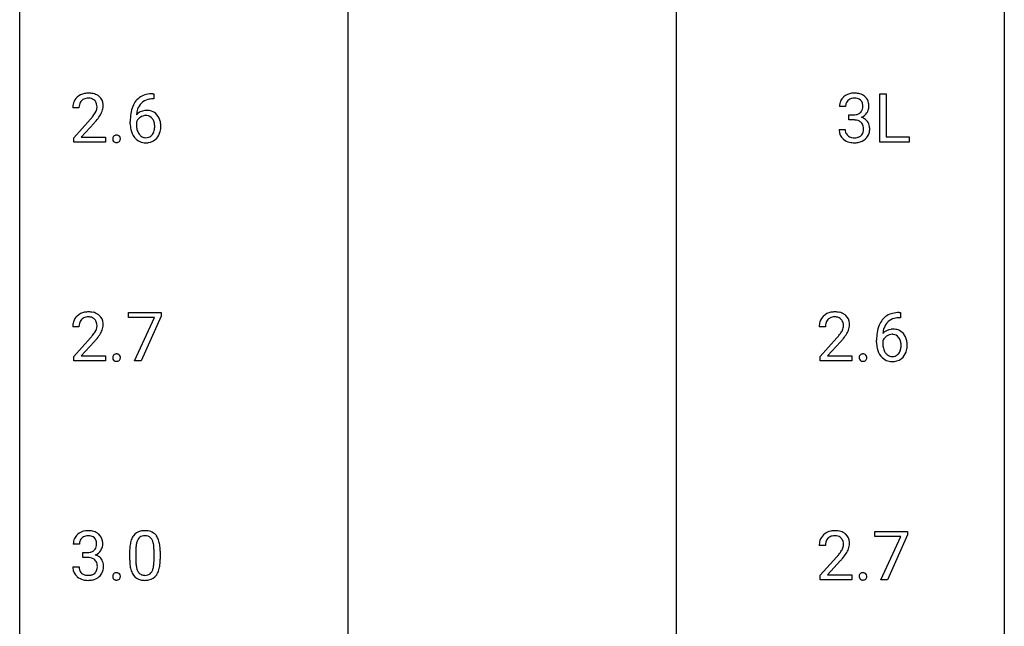
# Model space of a CAD drawing. Extents: x 3 to 27, y -3 to 204.
# Drawn here: x 3 to 27, y 51 to 66 of the extents above; entities that cross this region are included whole.
import ezdxf

# ---------------------------------------------------------------- set-up
doc = ezdxf.new("R2010")
doc.units = 0
doc.layers.add('DEFAULT_255_1_234', color=255, linetype='CONTINUOUS')
doc.layers.add('DEFAULT_255_2_778', color=255, linetype='CONTINUOUS')

msp = doc.modelspace()

# ---------------------------------------------------------------- linework, layer by layer
at = {"layer": 'DEFAULT_255_1_234'}
for p, q in [((6.025, 63.893), (5.998, 63.893)), ((5.999, 64.019), (6.025, 64.019)), ((6.025, 64.019), (6.025, 63.893)), ((23.578, 62.849), (23.578, 64.018)), ((23.578, 64.018), (23.733, 64.018)), ((23.733, 64.018), (23.733, 62.975)), ((4.212, 63.674), (4.063, 63.674)), ((22.753, 63.711), (22.604, 63.711)), ((4.086, 62.956), (4.491, 63.405)), ((5.451, 63.294), (5.451, 63.351)), ((22.832, 63.384), (22.832, 63.506)), ((22.832, 63.506), (22.943, 63.506)), ((22.943, 63.384), (22.832, 63.384)), ((4.578, 63.31), (4.265, 62.97)), ((5.601, 63.331), (5.601, 63.277)), ((22.594, 63.157), (22.743, 63.157)), ((4.086, 62.849), (4.086, 62.956)), ((4.265, 62.97), (4.852, 62.97)), ((4.852, 62.97), (4.852, 62.849)), ((23.733, 62.975), (24.287, 62.975)), ((24.287, 62.975), (24.287, 62.849)), ((4.852, 62.849), (4.086, 62.849)), ((24.287, 62.849), (23.578, 62.849)), ((5.407, 58.604), (5.407, 58.726)), ((5.407, 58.726), (6.197, 58.726)), ((6.04, 58.604), (5.407, 58.604)), ((5.557, 57.557), (6.04, 58.604)), ((6.197, 58.643), (5.713, 57.557)), ((6.197, 58.726), (6.197, 58.643)), ((24.077, 58.601), (24.049, 58.601)), ((24.05, 58.727), (24.077, 58.727)), ((24.077, 58.727), (24.077, 58.601)), ((4.212, 58.382), (4.063, 58.382)), ((22.263, 58.382), (22.114, 58.382)), ((4.086, 57.664), (4.491, 58.114)), ((22.137, 57.664), (22.542, 58.114)), ((4.578, 58.018), (4.265, 57.678)), ((22.629, 58.018), (22.316, 57.678)), ((23.502, 58.002), (23.502, 58.059)), ((23.652, 58.04), (23.652, 57.985)), ((4.086, 57.557), (4.086, 57.664)), ((4.265, 57.678), (4.852, 57.678)), ((4.852, 57.678), (4.852, 57.557)), ((22.137, 57.557), (22.137, 57.664)), ((22.316, 57.678), (22.903, 57.678)), ((22.903, 57.678), (22.903, 57.557)), ((4.852, 57.557), (4.086, 57.557)), ((5.713, 57.557), (5.557, 57.557)), ((22.903, 57.557), (22.137, 57.557)), ((23.458, 53.313), (23.458, 53.435)), ((23.458, 53.435), (24.249, 53.435)), ((24.249, 53.351), (23.764, 52.265)), ((24.249, 53.435), (24.249, 53.351)), ((4.223, 53.128), (4.075, 53.128)), ((24.091, 53.313), (23.458, 53.313)), ((23.608, 52.265), (24.091, 53.313)), ((4.302, 52.801), (4.302, 52.922)), ((4.302, 52.922), (4.413, 52.922)), ((5.438, 52.744), (5.438, 52.942)), ((5.586, 52.979), (5.586, 52.741)), ((6.027, 52.724), (6.027, 52.967)), ((6.176, 52.957), (6.176, 52.764)), ((22.263, 53.09), (22.114, 53.09)), ((4.413, 52.801), (4.302, 52.801)), ((22.137, 52.372), (22.542, 52.822)), ((22.629, 52.726), (22.316, 52.387)), ((4.064, 52.574), (4.213, 52.574)), ((22.137, 52.265), (22.137, 52.372)), ((22.903, 52.265), (22.137, 52.265)), ((22.316, 52.387), (22.903, 52.387)), ((22.903, 52.387), (22.903, 52.265)), ((23.764, 52.265), (23.608, 52.265))]:
    msp.add_line(p, q, dxfattribs=at)
for centre, radius, start, end in [((4.39, 63.7), 0.324, 133.4541, 162.947), ((4.408, 63.681), 0.35, 100.7869, 133.4384), ((4.423, 63.705), 0.208, 136.1757, 166.3675), ((4.411, 63.715), 0.192, 129.7279, 135.7542), ((4.419, 63.703), 0.207, 102.1739, 129.2062), ((4.443, 63.526), 0.508, 89.6605, 101.3704), ((4.443, 63.599), 0.313, 89.5461, 102.5419), ((4.449, 63.532), 0.502, 78.2171, 90.413), ((4.446, 63.653), 0.259, 82.1602, 90.1506), ((4.46, 63.727), 0.184, 43.4415, 83.1661), ((4.485, 63.694), 0.336, 55.9268, 78.4889), ((4.452, 63.719), 0.195, 16.1715, 43.5284), ((4.504, 63.728), 0.297, 47.9292, 55.4054), ((4.515, 63.738), 0.283, 4.3348, 48.0561), ((6.003, 63.514), 0.53, 141.4298, 157.8541), ((5.939, 63.559), 0.451, 102.8716, 140.8565), ((5.965, 63.538), 0.35, 104.2855, 133.8629), ((6.004, 63.315), 0.703, 90.3778, 103.5869), ((6.003, 63.393), 0.5, 90.6001, 104.5147), ((22.915, 63.715), 0.31, 155.3484, 180.7485), ((22.91, 63.712), 0.307, 131.5745, 154.4798), ((22.941, 63.681), 0.352, 96.9875, 131.9691), ((22.937, 63.725), 0.183, 133.8349, 173.5344), ((22.942, 63.719), 0.191, 103.2932, 133.5619), ((22.963, 63.556), 0.478, 89.8596, 97.7825), ((22.962, 63.639), 0.273, 89.5325, 103.5319), ((22.968, 63.53), 0.504, 78.3655, 90.4132), ((22.968, 63.611), 0.301, 76.1117, 90.7026), ((23.006, 63.75), 0.157, 13.9577, 77.6713), ((23.003, 63.696), 0.334, 56.6229, 78.6387), ((23.025, 63.734), 0.291, 47.0254, 56.0854), ((23.027, 63.738), 0.287, 10.9208, 46.7778), ((4.47, 63.678), 0.407, 163.2879, 180.5582), ((4.524, 63.678), 0.312, 165.9093, 178.8684), ((4.61, 63.674), 0.398, 178.4382, 180.0084), ((4.367, 63.706), 0.282, 331.4255, 352.9365), ((4.401, 63.705), 0.248, 359.4866, 15.934), ((4.38, 63.703), 0.269, 353.2249, 0.0169), ((4.177, 63.832), 0.641, 326.9135, 338.3505), ((4.448, 63.727), 0.35, 337.8914, 358.9968), ((4.405, 63.721), 0.393, 359.9252, 5.5968), ((6.224, 63.426), 0.768, 157.9803, 171.6247), ((5.832, 63.311), 0.303, 95.8331, 138.9955), ((6.146, 63.468), 0.545, 161.285, 174.2077), ((5.981, 63.527), 0.369, 134.5303, 161.6211), ((5.854, 63.183), 0.433, 89.8754, 97.0544), ((5.859, 63.266), 0.349, 71.6408, 90.624), ((5.874, 63.322), 0.292, 39.6368, 71.019), ((23.01, 63.712), 0.257, 172.5097, 180.1367), ((22.991, 63.693), 0.177, 311.7324, 354.2802), ((22.872, 63.711), 0.297, 359.1805, 15.0453), ((22.918, 63.706), 0.251, 353.0938, 0.1181), ((23.009, 63.735), 0.315, 325.2334, 332.8746), ((23.074, 63.704), 0.243, 332.355, 359.7179), ((22.891, 63.706), 0.427, 359.6364, 11.6087), ((3.142, 64.598), 1.801, 318.5132, 320.7828), ((3.67, 64.168), 1.119, 320.7373, 323.9737), ((4.062, 63.884), 0.635, 323.8962, 328.6421), ((3.395, 64.403), 1.611, 317.2587, 319.9046), ((4.267, 63.758), 0.395, 328.8299, 331.7899), ((3.778, 64.087), 1.115, 319.6473, 327.0958), ((6.664, 63.357), 1.213, 171.4525, 180.3159), ((5.817, 63.254), 0.23, 145.2975, 160.266), ((6.287, 63.449), 0.687, 173.7811, 174.9255), ((5.834, 63.24), 0.252, 124.9745, 144.8959), ((5.83, 63.255), 0.237, 89.8751, 126.2072), ((5.83, 63.257), 0.235, 85.0141, 90.0513), ((5.837, 63.307), 0.184, 36.8251, 85.7416), ((5.795, 63.269), 0.241, 32.3035, 38.0827), ((5.764, 63.252), 0.276, 11.0482, 31.8146), ((5.81, 63.267), 0.376, 10.6587, 39.9044), ((22.94, 63.845), 0.339, 270.492, 281.8952), ((22.938, 62.929), 0.456, 84.0193, 89.3331), ((22.954, 63.065), 0.319, 71.901, 84.3554), ((22.964, 63.735), 0.226, 281.6692, 301.2943), ((22.99, 63.171), 0.207, 49.5089, 72.1836), ((22.981, 63.704), 0.191, 301.7833, 311.7545), ((22.997, 63.778), 0.357, 292.5402, 293.6925), ((23.036, 63.133), 0.331, 57.6435, 72.8625), ((23.024, 63.725), 0.297, 292.9802, 325.2392), ((23.072, 63.19), 0.263, 36.7249, 57.4698), ((23.07, 63.191), 0.263, 8.0545, 36.3561), ((6.106, 63.289), 0.655, 179.6345, 191.7836), ((5.912, 63.246), 0.456, 191.4116, 218.6078), ((6.124, 63.274), 0.523, 179.6514, 190.2856), ((5.955, 63.242), 0.351, 190.0945, 207.5098), ((5.778, 63.188), 0.261, 322.6008, 346.5182), ((5.663, 63.217), 0.38, 346.2582, 358.7742), ((5.637, 63.226), 0.407, 359.6214, 11.2839), ((5.561, 63.223), 0.482, 358.3755, 0.0098), ((5.818, 63.186), 0.367, 318.141, 347.6119), ((5.652, 63.226), 0.539, 347.2487, 0.4369), ((5.656, 63.233), 0.535, 359.6826, 11.1326), ((22.99, 63.157), 0.396, 179.9755, 183.2323), ((22.886, 63.144), 0.291, 181.8183, 229.6455), ((22.972, 63.155), 0.229, 179.4465, 196.2869), ((23.008, 63.196), 0.176, 12.9498, 48.7551), ((22.909, 63.165), 0.278, 344.5987, 357.927), ((22.921, 63.174), 0.265, 359.5048, 13.424), ((22.819, 63.171), 0.367, 357.4749, 0.0231), ((22.947, 63.171), 0.389, 343.983, 0.5572), ((22.984, 63.176), 0.351, 359.8321, 8.587), ((5.135, 62.928), 0.107, 163.5418, 180.5078), ((5.141, 62.927), 0.113, 179.9643, 183.9868), ((5.114, 62.923), 0.0861, 182.9228, 222.5983), ((5.116, 62.933), 0.0871, 138.1647, 163.2316), ((5.104, 62.942), 0.0724, 105.6856, 137.8495), ((5.116, 62.904), 0.113, 92.6088, 106.1991), ((5.119, 62.864), 0.152, 89.9661, 93.0733), ((5.12, 62.886), 0.13, 78.4379, 90.4312), ((5.13, 62.931), 0.0841, 56.8961, 78.736), ((5.136, 62.942), 0.0714, 42.65, 56.3125), ((5.124, 62.931), 0.0888, 3.8143, 42.6366), ((5.129, 62.923), 0.0834, 316.0805, 340.3842), ((5.118, 62.926), 0.095, 340.9376, 0.5751), ((5.095, 62.927), 0.118, 359.9477, 4.8306), ((5.824, 63.172), 0.341, 218.1665, 245.8781), ((5.898, 63.215), 0.288, 207.9583, 216.3251), ((5.864, 63.187), 0.245, 215.7661, 232.5457), ((5.826, 63.138), 0.183, 232.8005, 270.6606), ((5.83, 63.175), 0.219, 269.3554, 288.4744), ((5.851, 63.159), 0.325, 275.6342, 317.8248), ((5.84, 63.14), 0.183, 289.1833, 322.9684), ((22.927, 63.191), 0.354, 229.4223, 256.8556), ((22.924, 63.142), 0.179, 196.5661, 227.7059), ((22.94, 63.16), 0.203, 227.7652, 257.8763), ((22.963, 63.254), 0.3, 257.4584, 270.4266), ((22.967, 63.283), 0.329, 269.5962, 280.8789), ((22.99, 63.169), 0.212, 280.6346, 299.8596), ((22.997, 63.189), 0.354, 279.783, 311.6256), ((23.009, 63.132), 0.171, 300.3576, 314.5518), ((23.001, 63.138), 0.182, 315.0728, 345.0431), ((23.035, 63.147), 0.297, 311.636, 343.7652), ((5.101, 62.911), 0.0679, 222.6244, 239.2478), ((5.109, 62.926), 0.085, 239.7588, 259.3114), ((5.118, 62.974), 0.134, 259.0491, 270.418), ((5.12, 62.995), 0.156, 269.9524, 273.5464), ((5.123, 62.955), 0.115, 273.1293, 286.3135), ((5.135, 62.917), 0.0755, 285.8515, 315.9415), ((5.823, 63.187), 0.354, 246.914, 270.7437), ((5.829, 63.289), 0.457, 269.8874, 276.7918), ((22.961, 63.329), 0.496, 256.6829, 270.4412), ((22.967, 63.333), 0.5, 269.7286, 280.3856), ((4.39, 58.408), 0.324, 133.4541, 162.947), ((4.408, 58.389), 0.35, 100.7869, 133.4384), ((4.419, 58.411), 0.207, 102.1739, 129.2062), ((4.443, 58.234), 0.508, 89.6605, 101.3704), ((4.443, 58.308), 0.313, 89.5461, 102.5419), ((4.449, 58.24), 0.502, 78.2171, 90.413), ((4.446, 58.361), 0.259, 82.1602, 90.1506), ((4.46, 58.435), 0.184, 43.4415, 83.1661), ((4.485, 58.403), 0.336, 55.9268, 78.4889), ((4.504, 58.436), 0.297, 47.9292, 55.4054), ((4.515, 58.447), 0.283, 4.3348, 48.0561), ((22.441, 58.408), 0.324, 133.4541, 162.947), ((22.459, 58.389), 0.35, 100.7869, 133.4384), ((22.47, 58.411), 0.207, 102.1739, 129.2062), ((22.494, 58.234), 0.508, 89.6605, 101.3704), ((22.494, 58.308), 0.313, 89.5461, 102.5419), ((22.5, 58.24), 0.502, 78.2171, 90.413), ((22.497, 58.361), 0.259, 82.1602, 90.1506), ((22.511, 58.435), 0.184, 43.4415, 83.1661), ((22.536, 58.403), 0.336, 55.9268, 78.4889), ((22.556, 58.436), 0.297, 47.9292, 55.4054), ((22.566, 58.447), 0.283, 4.3348, 48.0561), ((23.99, 58.268), 0.451, 102.8716, 140.8565), ((24.016, 58.246), 0.35, 104.2855, 133.8629), ((24.055, 58.024), 0.703, 90.3778, 103.5869), ((24.055, 58.101), 0.5, 90.6001, 104.5147), ((4.47, 58.386), 0.407, 163.2879, 180.5582), ((4.524, 58.387), 0.312, 165.9093, 178.8684), ((4.61, 58.382), 0.398, 178.4382, 180.0084), ((4.423, 58.414), 0.208, 136.1757, 166.3675), ((4.411, 58.423), 0.192, 129.7279, 135.7542), ((4.452, 58.427), 0.195, 16.1715, 43.5284), ((4.367, 58.415), 0.282, 331.4255, 352.9365), ((4.401, 58.414), 0.248, 359.4866, 15.934), ((4.38, 58.411), 0.269, 353.2249, 0.0169), ((4.448, 58.435), 0.35, 337.8914, 358.9968), ((4.405, 58.43), 0.393, 359.9252, 5.5968), ((22.521, 58.386), 0.407, 163.2879, 180.5582), ((22.575, 58.387), 0.312, 165.9093, 178.8684), ((22.661, 58.382), 0.398, 178.4382, 180.0084), ((22.474, 58.414), 0.208, 136.1757, 166.3675), ((22.462, 58.423), 0.192, 129.7279, 135.7542), ((22.503, 58.427), 0.195, 16.1715, 43.5284), ((22.418, 58.415), 0.282, 331.4255, 352.9365), ((22.452, 58.414), 0.248, 359.4866, 15.934), ((22.431, 58.411), 0.269, 353.2249, 0.0169), ((22.499, 58.435), 0.35, 337.8914, 358.9968), ((22.456, 58.43), 0.393, 359.9252, 5.5968), ((24.276, 58.134), 0.768, 157.9803, 171.6247), ((24.054, 58.222), 0.53, 141.4298, 157.8541), ((24.197, 58.177), 0.545, 161.285, 174.2077), ((24.032, 58.235), 0.369, 134.5303, 161.6211), ((3.142, 59.307), 1.801, 318.5132, 320.7828), ((3.67, 58.876), 1.119, 320.7373, 323.9737), ((4.062, 58.592), 0.635, 323.8962, 328.6421), ((4.267, 58.466), 0.395, 328.8299, 331.7899), ((3.778, 58.796), 1.115, 319.6473, 327.0958), ((4.177, 58.54), 0.641, 326.9135, 338.3505), ((21.193, 59.307), 1.801, 318.5132, 320.7828), ((21.721, 58.876), 1.119, 320.7373, 323.9737), ((22.113, 58.592), 0.635, 323.8962, 328.6421), ((22.318, 58.466), 0.395, 328.8299, 331.7899), ((21.829, 58.796), 1.115, 319.6473, 327.0958), ((22.228, 58.54), 0.641, 326.9135, 338.3505), ((24.715, 58.066), 1.213, 171.4525, 180.3159), ((23.883, 58.019), 0.303, 95.8331, 138.9955), ((24.338, 58.157), 0.687, 173.7811, 174.9255), ((23.886, 57.948), 0.252, 124.9745, 144.8959), ((23.881, 57.963), 0.237, 89.8751, 126.2072), ((23.905, 57.891), 0.433, 89.8754, 97.0544), ((23.882, 57.965), 0.235, 85.0141, 90.0513), ((23.888, 58.015), 0.184, 36.8251, 85.7416), ((23.91, 57.975), 0.349, 71.6408, 90.624), ((23.925, 58.03), 0.292, 39.6368, 71.019), ((23.846, 57.977), 0.241, 32.3035, 38.0827), ((23.815, 57.961), 0.276, 11.0482, 31.8146), ((23.862, 57.975), 0.376, 10.6587, 39.9044), ((3.395, 59.112), 1.611, 317.2587, 319.9046), ((21.446, 59.112), 1.611, 317.2587, 319.9046), ((24.157, 57.998), 0.655, 179.6345, 191.7836), ((23.868, 57.962), 0.23, 145.2975, 160.266), ((24.175, 57.982), 0.523, 179.6514, 190.2856), ((24.006, 57.95), 0.351, 190.0945, 207.5098), ((23.714, 57.926), 0.38, 346.2582, 358.7742), ((23.688, 57.934), 0.407, 359.6214, 11.2839), ((23.612, 57.931), 0.482, 358.3755, 0.0098), ((23.703, 57.934), 0.539, 347.2487, 0.4369), ((23.707, 57.941), 0.535, 359.6826, 11.1326), ((5.135, 57.636), 0.107, 163.5418, 180.5078), ((5.141, 57.635), 0.113, 179.9643, 183.9868), ((5.114, 57.631), 0.0861, 182.9228, 222.5983), ((5.116, 57.641), 0.0871, 138.1647, 163.2316), ((5.104, 57.651), 0.0724, 105.6856, 137.8495), ((5.116, 57.612), 0.113, 92.6088, 106.1991), ((5.119, 57.573), 0.152, 89.9661, 93.0733), ((5.12, 57.595), 0.13, 78.4379, 90.4312), ((5.13, 57.64), 0.0841, 56.8961, 78.736), ((5.136, 57.651), 0.0714, 42.65, 56.3125), ((5.124, 57.639), 0.0888, 3.8143, 42.6366), ((5.118, 57.634), 0.095, 340.9376, 0.5751), ((5.095, 57.635), 0.118, 359.9477, 4.8306), ((23.186, 57.636), 0.107, 163.5418, 180.5078), ((23.192, 57.635), 0.113, 179.9643, 183.9868), ((23.165, 57.631), 0.0861, 182.9228, 222.5983), ((23.167, 57.641), 0.0871, 138.1647, 163.2316), ((23.156, 57.651), 0.0724, 105.6856, 137.8495), ((23.168, 57.612), 0.113, 92.6088, 106.1991), ((23.171, 57.573), 0.152, 89.9661, 93.0733), ((23.172, 57.595), 0.13, 78.4379, 90.4312), ((23.181, 57.64), 0.0841, 56.8961, 78.736), ((23.188, 57.651), 0.0714, 42.65, 56.3125), ((23.175, 57.639), 0.0888, 3.8143, 42.6366), ((23.169, 57.634), 0.095, 340.9376, 0.5751), ((23.146, 57.635), 0.118, 359.9477, 4.8306), ((23.963, 57.954), 0.456, 191.4116, 218.6078), ((23.875, 57.881), 0.341, 218.1665, 245.8781), ((23.949, 57.923), 0.288, 207.9583, 216.3251), ((23.915, 57.895), 0.245, 215.7661, 232.5457), ((23.877, 57.846), 0.183, 232.8005, 270.6606), ((23.882, 57.883), 0.219, 269.3554, 288.4744), ((23.902, 57.868), 0.325, 275.6342, 317.8248), ((23.891, 57.848), 0.183, 289.1833, 322.9684), ((23.83, 57.896), 0.261, 322.6008, 346.5182), ((23.87, 57.894), 0.367, 318.141, 347.6119), ((5.101, 57.619), 0.0679, 222.6244, 239.2478), ((5.109, 57.634), 0.085, 239.7588, 259.3114), ((5.118, 57.682), 0.134, 259.0491, 270.418), ((5.12, 57.704), 0.156, 269.9524, 273.5464), ((5.123, 57.664), 0.115, 273.1293, 286.3135), ((5.135, 57.626), 0.0755, 285.8515, 315.9415), ((5.129, 57.631), 0.0834, 316.0805, 340.3842), ((23.152, 57.619), 0.0679, 222.6244, 239.2478), ((23.16, 57.634), 0.085, 239.7588, 259.3114), ((23.17, 57.682), 0.134, 259.0491, 270.418), ((23.171, 57.704), 0.156, 269.9524, 273.5464), ((23.174, 57.664), 0.115, 273.1293, 286.3135), ((23.186, 57.626), 0.0755, 285.8515, 315.9415), ((23.18, 57.631), 0.0834, 316.0805, 340.3842), ((23.874, 57.895), 0.354, 246.914, 270.7437), ((23.88, 57.998), 0.457, 269.8874, 276.7918), ((4.38, 53.129), 0.307, 131.5745, 154.4798), ((4.411, 53.098), 0.352, 96.9875, 131.9691), ((4.433, 52.973), 0.478, 89.8596, 97.7825), ((4.438, 52.947), 0.504, 78.3655, 90.4132), ((4.474, 53.113), 0.334, 56.6229, 78.6387), ((4.495, 53.15), 0.291, 47.0254, 56.0854), ((4.497, 53.154), 0.287, 10.9208, 46.7778), ((5.76, 53.159), 0.286, 101.6441, 144.5142), ((5.802, 52.99), 0.46, 89.5284, 102.582), ((5.81, 52.987), 0.464, 77.0438, 90.5081), ((5.851, 53.151), 0.295, 48.2779, 77.4995), ((5.858, 53.164), 0.281, 36.3142, 47.6306), ((22.441, 53.116), 0.324, 133.4541, 162.947), ((22.459, 53.097), 0.35, 100.7869, 133.4384), ((22.494, 52.942), 0.508, 89.6605, 101.3704), ((22.5, 52.949), 0.502, 78.2171, 90.413), ((22.536, 53.111), 0.336, 55.9268, 78.4889), ((22.556, 53.145), 0.297, 47.9292, 55.4054), ((22.566, 53.155), 0.283, 4.3348, 48.0561), ((4.385, 53.132), 0.31, 155.3484, 180.7485), ((4.48, 53.129), 0.257, 172.5097, 180.1367), ((4.408, 53.141), 0.183, 133.8349, 173.5344), ((4.412, 53.135), 0.191, 103.2932, 133.5619), ((4.432, 53.056), 0.273, 89.5325, 103.5319), ((4.438, 53.028), 0.301, 76.1117, 90.7026), ((4.477, 53.167), 0.157, 13.9577, 77.6713), ((4.342, 53.127), 0.297, 359.1805, 15.0453), ((4.388, 53.123), 0.251, 353.0938, 0.1181), ((4.544, 53.121), 0.243, 332.355, 359.7179), ((4.361, 53.123), 0.427, 359.6364, 11.6087), ((6.181, 52.998), 0.74, 164.3059, 173.9002), ((5.889, 53.082), 0.437, 148.7922, 164.5684), ((5.794, 53.135), 0.328, 144.5884, 148.1176), ((6.101, 53.03), 0.511, 163.3763, 172.1411), ((5.892, 53.094), 0.292, 149.4209, 163.6286), ((5.785, 53.158), 0.168, 105.7981, 149.7388), ((5.804, 53.091), 0.237, 89.3807, 105.6763), ((5.807, 53.066), 0.263, 81.106, 90.2185), ((5.825, 53.154), 0.173, 30.7408, 82.4657), ((5.773, 53.12), 0.236, 24.2871, 31.3936), ((5.655, 53.07), 0.363, 12.0806, 23.8174), ((5.38, 53.009), 0.646, 4.8362, 12.2905), ((5.771, 53.105), 0.386, 18.2932, 35.6769), ((5.517, 53.018), 0.654, 8.0247, 18.5605), ((5.1, 52.956), 1.075, 1.1274, 8.1718), ((22.521, 53.094), 0.407, 163.2879, 180.5582), ((22.575, 53.095), 0.312, 165.9093, 178.8684), ((22.474, 53.122), 0.208, 136.1757, 166.3675), ((22.462, 53.132), 0.192, 129.7279, 135.7542), ((22.47, 53.119), 0.207, 102.1739, 129.2062), ((22.494, 53.016), 0.313, 89.5461, 102.5419), ((22.497, 53.07), 0.259, 82.1602, 90.1506), ((22.511, 53.144), 0.184, 43.4415, 83.1661), ((22.503, 53.136), 0.195, 16.1715, 43.5284), ((22.452, 53.122), 0.248, 359.4866, 15.934), ((22.431, 53.12), 0.269, 353.2249, 0.0169), ((22.499, 53.144), 0.35, 337.8914, 358.9968), ((22.456, 53.138), 0.393, 359.9252, 5.5968), ((4.411, 53.262), 0.339, 270.492, 281.8952), ((4.435, 53.151), 0.226, 281.6692, 301.2943), ((4.452, 53.12), 0.191, 301.7833, 311.7545), ((4.461, 53.11), 0.177, 311.7324, 354.2802), ((4.467, 53.195), 0.357, 292.5402, 293.6925), ((4.506, 52.549), 0.331, 57.6435, 72.8625), ((4.495, 53.141), 0.297, 292.9802, 325.2392), ((4.479, 53.152), 0.315, 325.2334, 332.8746), ((6.632, 52.947), 1.195, 173.7676, 180.2316), ((6.734, 52.969), 1.148, 177.8632, 179.5044), ((6.431, 52.983), 0.844, 172.0259, 178.0703), ((4.959, 52.971), 1.068, 359.809, 4.9408), ((4.777, 52.944), 1.399, 0.5424, 1.3863), ((22.661, 53.09), 0.398, 178.4382, 180.0084), ((21.193, 54.015), 1.801, 318.5132, 320.7828), ((21.721, 53.585), 1.119, 320.7373, 323.9737), ((22.113, 53.301), 0.635, 323.8962, 328.6421), ((22.318, 53.174), 0.395, 328.8299, 331.7899), ((22.418, 53.123), 0.282, 331.4255, 352.9365), ((21.829, 53.504), 1.115, 319.6473, 327.0958), ((22.228, 53.248), 0.641, 326.9135, 338.3505), ((4.408, 52.346), 0.456, 84.0193, 89.3331), ((4.424, 52.482), 0.319, 71.901, 84.3554), ((4.46, 52.588), 0.207, 49.5089, 72.1836), ((4.478, 52.613), 0.176, 12.9498, 48.7551), ((4.392, 52.591), 0.265, 359.5048, 13.424), ((4.542, 52.607), 0.263, 36.7249, 57.4698), ((4.541, 52.608), 0.263, 8.0545, 36.3561), ((4.454, 52.593), 0.351, 359.8321, 8.587), ((6.79, 52.762), 1.353, 180.7449, 181.151), ((6.51, 52.751), 1.072, 180.8976, 188.0056), ((6.627, 52.737), 1.04, 179.7996, 185.246), ((6.222, 52.699), 0.634, 185.1412, 193.008), ((5.164, 52.722), 0.862, 351.8069, 357.7959), ((4.841, 52.739), 1.186, 357.5872, 359.2678), ((5.415, 52.707), 0.758, 344.4935, 353.9765), ((4.951, 52.759), 1.225, 353.8442, 0.2288), ((21.446, 53.82), 1.611, 317.2587, 319.9046), ((4.46, 52.574), 0.396, 179.9755, 183.2323), ((4.356, 52.561), 0.291, 181.8183, 229.6455), ((4.443, 52.572), 0.229, 179.4465, 196.2869), ((4.394, 52.558), 0.179, 196.5661, 227.7059), ((4.41, 52.577), 0.203, 227.7652, 257.8763), ((4.46, 52.585), 0.212, 280.6346, 299.8596), ((4.48, 52.549), 0.171, 300.3576, 314.5518), ((4.471, 52.555), 0.182, 315.0728, 345.0431), ((4.379, 52.582), 0.278, 344.5987, 357.927), ((4.289, 52.588), 0.367, 357.4749, 0.0231), ((4.506, 52.563), 0.297, 311.636, 343.7652), ((4.417, 52.588), 0.389, 343.983, 0.5572), ((5.116, 52.349), 0.0871, 138.1647, 163.2316), ((5.104, 52.359), 0.0724, 105.6856, 137.8495), ((5.116, 52.321), 0.113, 92.6088, 106.1991), ((5.119, 52.281), 0.152, 89.9661, 93.0733), ((5.12, 52.303), 0.13, 78.4379, 90.4312), ((5.13, 52.348), 0.0841, 56.8961, 78.736), ((5.136, 52.359), 0.0714, 42.65, 56.3125), ((5.124, 52.347), 0.0888, 3.8143, 42.6366), ((6.114, 52.694), 0.673, 187.8816, 198.2347), ((5.866, 52.61), 0.41, 197.9694, 215.2624), ((5.958, 52.636), 0.363, 192.7898, 205.2508), ((5.853, 52.59), 0.248, 205.8005, 211.2538), ((5.801, 52.555), 0.185, 210.379, 238.4008), ((5.799, 52.559), 0.188, 239.6521, 265.9794), ((5.824, 52.544), 0.171, 287.7958, 329.0809), ((5.728, 52.604), 0.284, 328.6635, 343.3325), ((5.511, 52.671), 0.512, 343.0499, 351.9393), ((5.813, 52.568), 0.334, 324.9352, 328.616), ((5.714, 52.622), 0.447, 329.2804, 344.7473), ((23.167, 52.349), 0.0871, 138.1647, 163.2316), ((23.156, 52.359), 0.0724, 105.6856, 137.8495), ((23.168, 52.321), 0.113, 92.6088, 106.1991), ((23.171, 52.281), 0.152, 89.9661, 93.0733), ((23.172, 52.303), 0.13, 78.4379, 90.4312), ((23.181, 52.348), 0.0841, 56.8961, 78.736), ((23.188, 52.359), 0.0714, 42.65, 56.3125), ((23.175, 52.347), 0.0888, 3.8143, 42.6366), ((4.397, 52.607), 0.354, 229.4223, 256.8556), ((4.431, 52.746), 0.496, 256.6829, 270.4412), ((4.433, 52.671), 0.3, 257.4584, 270.4266), ((4.437, 52.7), 0.329, 269.5962, 280.8789), ((4.438, 52.75), 0.5, 269.7286, 280.3856), ((4.468, 52.606), 0.354, 279.783, 311.6256), ((5.135, 52.344), 0.107, 163.5418, 180.5078), ((5.141, 52.343), 0.113, 179.9643, 183.9868), ((5.114, 52.34), 0.0861, 182.9228, 222.5983), ((5.101, 52.327), 0.0679, 222.6244, 239.2478), ((5.109, 52.343), 0.085, 239.7588, 259.3114), ((5.118, 52.39), 0.134, 259.0491, 270.418), ((5.12, 52.412), 0.156, 269.9524, 273.5464), ((5.123, 52.372), 0.115, 273.1293, 286.3135), ((5.135, 52.334), 0.0755, 285.8515, 315.9415), ((5.129, 52.339), 0.0834, 316.0805, 340.3842), ((5.118, 52.342), 0.095, 340.9376, 0.5751), ((5.095, 52.343), 0.118, 359.9477, 4.8306), ((5.764, 52.542), 0.287, 215.8618, 257.2789), ((5.804, 52.697), 0.447, 256.6229, 270.5104), ((5.808, 52.627), 0.256, 265.1315, 270.0603), ((5.81, 52.594), 0.224, 269.3315, 287.2178), ((5.811, 52.709), 0.459, 269.5977, 281.6734), ((5.851, 52.542), 0.288, 280.5801, 324.9173), ((23.186, 52.344), 0.107, 163.5418, 180.5078), ((23.192, 52.343), 0.113, 179.9643, 183.9868), ((23.165, 52.34), 0.0861, 182.9228, 222.5983), ((23.152, 52.327), 0.0679, 222.6244, 239.2478), ((23.16, 52.343), 0.085, 239.7588, 259.3114), ((23.17, 52.39), 0.134, 259.0491, 270.418), ((23.171, 52.412), 0.156, 269.9524, 273.5464), ((23.174, 52.372), 0.115, 273.1293, 286.3135), ((23.186, 52.334), 0.0755, 285.8515, 315.9415), ((23.18, 52.339), 0.0834, 316.0805, 340.3842), ((23.169, 52.342), 0.095, 340.9376, 0.5751), ((23.146, 52.343), 0.118, 359.9477, 4.8306)]:
    msp.add_arc(centre, radius, start, end, dxfattribs=at)
at = {"layer": 'DEFAULT_255_2_778'}
for p, q in [((2.778, -1.984), (2.778, 202.803)), ((26.591, 202.803), (26.591, -1.984)), ((10.716, 103.055), (10.716, 15.743)), ((18.653, 100.409), (18.653, 10.451))]:
    msp.add_line(p, q, dxfattribs=at)

doc.saveas('drawing.dxf')
